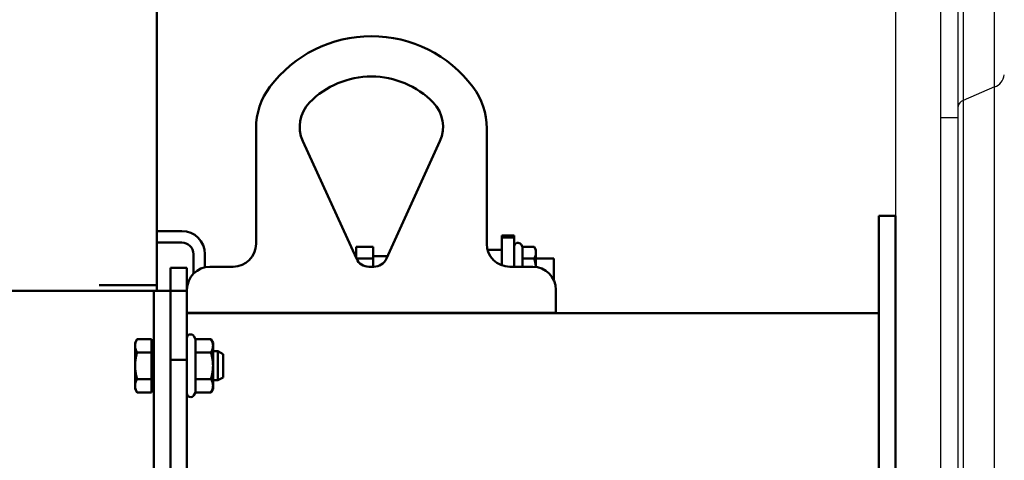
# Model space of a CAD drawing. Extents: x 244 to 483, y 95 to 246.
# Drawn here: x 331 to 342, y 140 to 145 of the extents above; entities that cross this region are included whole.
import ezdxf

# ---------------------------------------------------------------- set-up
doc = ezdxf.new("R2010")
doc.units = 0
doc.header["$LTSCALE"] = 0.5
doc.header["$MEASUREMENT"] = 0
doc.layers.add('OBJ-25', color=125, linetype='CONTINUOUS', lineweight=25)
doc.layers.add('Visible (ANSI)', color=7, linetype='CONTINUOUS', lineweight=50)

msp = doc.modelspace()

# ---------------------------------------------------------------- linework, layer by layer
at = {"layer": 'OBJ-25'}
for p, q in [((341.51219, 144.43855), (341.51219, 147.57238)), ((341.17164, 147.42253), (341.17164, 144.28869)), ((341.11826, 144.22426), (341.11826, 147.35809)), ((340.93051, 144.10489), (340.93051, 147.24138)), ((340.4395, 145.67313), (340.4395, 131.1563)), ((341.51219, 144.43855), (341.17164, 144.28869)), ((341.51219, 129.31375), (341.51219, 144.43855)), ((341.11826, 129.65473), (341.11826, 144.22426)), ((341.17164, 144.28869), (341.17164, 129.5522)), ((340.93051, 129.83991), (340.93051, 144.10489)), ((340.93051, 144.10489), (341.11826, 144.10489))]:
    msp.add_line(p, q, dxfattribs=at)
for centre, radius, start, end in [((341.46598, 144.58547), 0.15401, 287.45722, 353.269157), ((341.19474, 144.21523), 0.07701, 107.457271, 173.268539)]:
    msp.add_arc(centre, radius, start, end, dxfattribs=at)
at = {"layer": 'Visible (ANSI)'}
for p, q in [((332.43092, 142.28702), (332.43092, 145.53702)), ((333.50827, 142.73771), (333.50827, 143.98771)), ((336.00827, 143.98771), (336.00827, 142.73771)), ((334.5955, 142.57554), (334.01483, 143.85057)), ((335.5017, 143.85057), (334.92103, 142.57554)), ((340.4395, 143.03972), (340.2602, 143.03972)), ((340.2602, 142.28972), (340.2602, 143.03972)), ((340.4395, 142.28972), (340.4395, 143.03972)), ((332.43092, 142.87484), (332.7033, 142.87484)), ((336.1718, 142.80506), (336.1718, 142.82619)), ((336.1718, 142.82619), (336.3063, 142.82619)), ((336.3063, 142.82619), (336.3063, 142.80506)), ((332.43092, 142.74984), (332.7033, 142.74984)), ((334.7758, 142.70407), (334.5918, 142.70407)), ((334.5918, 142.70407), (334.5918, 142.58368)), ((334.7758, 142.70407), (334.7758, 142.57763)), ((336.1718, 142.80506), (336.3063, 142.80506)), ((336.1718, 142.80506), (336.1718, 142.50314)), ((336.3063, 142.48771), (336.3063, 142.80506)), ((336.39486, 142.70407), (336.38094, 142.72819)), ((336.39486, 142.70407), (336.52274, 142.70407)), ((336.39486, 142.57763), (336.39486, 142.70407)), ((336.5423, 142.67019), (336.52274, 142.70407)), ((332.8283, 142.62484), (332.8283, 142.41123)), ((332.9533, 142.62484), (332.9533, 142.48159)), ((334.93385, 142.60369), (334.7758, 142.60369)), ((336.01756, 142.67019), (336.1718, 142.67019)), ((336.5423, 142.64085), (336.5423, 142.67019)), ((336.5423, 142.48539), (336.5423, 142.64085)), ((333.00827, 142.48771), (333.25827, 142.48771)), ((334.7758, 142.57763), (334.59455, 142.57763)), ((334.78452, 142.48771), (334.73201, 142.48771)), ((334.7758, 142.57763), (334.7758, 142.48771)), ((336.25827, 142.48771), (336.50827, 142.48771)), ((336.39486, 142.57763), (336.52274, 142.57763)), ((336.39486, 142.48771), (336.39486, 142.57763)), ((336.5423, 142.57619), (336.7348, 142.57619)), ((336.7348, 142.57619), (336.7348, 142.34347)), ((332.57897, 142.22722), (332.57897, 142.47722)), ((332.57897, 142.47722), (332.75827, 142.47722)), ((332.75827, 142.47722), (332.75827, 142.22722)), ((332.05592, 142.28702), (331.80592, 142.28702)), ((332.05592, 142.28702), (332.43092, 142.28702)), ((332.43092, 142.22722), (332.43092, 142.28702)), ((340.2602, 142.28972), (340.2602, 134.53972)), ((340.4395, 142.28972), (340.4395, 134.53972)), ((328.30592, 142.22722), (332.05592, 142.22722)), ((332.39967, 142.22722), (332.05592, 142.22722)), ((332.57897, 142.22722), (332.39967, 142.22722)), ((332.39967, 141.47722), (332.39967, 142.22722)), ((332.57897, 141.47722), (332.57897, 142.22722)), ((332.57897, 142.22722), (332.75827, 142.22722)), ((332.57897, 141.47722), (332.57897, 142.22722)), ((332.75827, 142.22722), (332.75827, 141.47722)), ((336.75827, 142.23771), (336.75827, 141.98771)), ((336.75827, 141.98771), (332.75827, 141.98771)), ((340.2602, 141.98342), (332.75827, 141.98342)), ((332.8283, 141.98771), (332.8283, 141.98342)), ((332.8908, 141.98771), (332.8908, 141.98342)), ((332.9533, 141.98771), (332.9533, 141.98342)), ((336.1718, 141.98771), (336.1718, 141.98342)), ((336.3063, 141.98342), (336.3063, 141.98771)), ((332.19654, 141.66472), (332.21887, 141.70339)), ((332.19654, 141.66472), (332.19654, 141.63122)), ((332.37466, 141.70339), (332.21887, 141.70339)), ((332.37466, 141.70339), (332.37466, 141.55905)), ((332.37466, 141.63972), (332.39967, 141.63972)), ((332.85099, 141.70339), (332.83291, 141.73472)), ((332.85099, 141.70339), (333.01894, 141.70339)), ((332.85099, 141.55905), (332.85099, 141.70339)), ((333.04127, 141.66472), (333.01894, 141.70339)), ((333.04127, 141.63122), (333.04127, 141.66472)), ((332.19654, 141.63122), (332.19654, 141.41472)), ((332.37466, 141.55905), (332.21887, 141.55905)), ((332.37466, 141.55905), (332.37466, 141.27038)), ((332.85099, 141.55905), (333.01894, 141.55905)), ((332.85099, 141.27038), (332.85099, 141.55905)), ((333.04127, 141.41472), (333.04127, 141.63122)), ((333.04127, 141.57097), (333.0941, 141.57097)), ((333.0941, 141.25847), (333.0941, 141.57097)), ((333.14967, 141.5409), (333.0941, 141.57097)), ((333.14967, 141.5409), (333.14967, 141.28854)), ((332.39967, 141.47722), (332.39967, 138.58567)), ((332.57897, 141.47722), (332.75827, 141.47722)), ((332.57897, 138.58567), (332.57897, 141.47722)), ((332.75827, 141.47722), (332.75827, 138.58567)), ((332.19654, 141.41472), (332.19654, 141.19821)), ((333.04127, 141.19821), (333.04127, 141.41472)), ((332.37466, 141.27038), (332.21887, 141.27038)), ((332.37466, 141.27038), (332.37466, 141.12604)), ((332.85099, 141.27038), (333.01894, 141.27038)), ((332.85099, 141.12604), (332.85099, 141.27038)), ((333.04127, 141.25847), (333.0941, 141.25847)), ((333.14967, 141.28854), (333.0941, 141.25847)), ((332.19654, 141.19821), (332.19654, 141.16472)), ((332.19654, 141.16472), (332.21887, 141.12604)), ((332.37466, 141.12604), (332.21887, 141.12604)), ((332.37466, 141.18972), (332.39967, 141.18972)), ((332.85099, 141.12604), (332.83291, 141.09472)), ((332.85099, 141.12604), (333.01894, 141.12604)), ((333.04127, 141.16472), (333.01894, 141.12604)), ((333.04127, 141.16472), (333.04127, 141.19821))]:
    msp.add_line(p, q, dxfattribs=at)
at = {"layer": 'Visible (ANSI)', "flags": 128}
for points in [[(336.5423, 142.64085), (336.54226, 142.64338), (336.54216, 142.64591), (336.54199, 142.64843), (336.54176, 142.65096), (336.54146, 142.65348), (336.54109, 142.656), (336.54066, 142.65853), (336.54016, 142.66107), (336.53959, 142.66361), (336.53896, 142.66616), (336.53826, 142.66872), (336.5375, 142.6713), (336.53666, 142.6739), (336.53576, 142.67651), (336.53479, 142.67914), (336.53375, 142.68179), (336.53263, 142.68447), (336.53145, 142.68717), (336.53019, 142.6899), (336.52885, 142.69266), (336.52744, 142.69546), (336.52595, 142.69829), (336.52439, 142.70116), (336.52274, 142.70407)], [(336.52274, 142.57763), (336.52439, 142.58054), (336.52595, 142.58341), (336.52744, 142.58624), (336.52885, 142.58903), (336.53019, 142.59179), (336.53145, 142.59453), (336.53263, 142.59723), (336.53375, 142.59991), (336.53479, 142.60256), (336.53576, 142.60519), (336.53666, 142.6078), (336.5375, 142.61039), (336.53826, 142.61297), (336.53896, 142.61554), (336.53959, 142.61809), (336.54016, 142.62063), (336.54066, 142.62316), (336.54109, 142.62569), (336.54146, 142.62822), (336.54176, 142.63074), (336.54199, 142.63326), (336.54216, 142.63579), (336.54226, 142.63831), (336.5423, 142.64085)], [(336.54074, 142.48559), (336.5404, 142.48922), (336.54003, 142.49286), (336.53962, 142.4965), (336.53917, 142.50015), (336.5387, 142.50382), (336.53818, 142.50749), (336.53764, 142.51118), (336.53706, 142.51489), (336.53644, 142.51862), (336.53579, 142.52236), (336.5351, 142.52612), (336.53438, 142.52991), (336.53362, 142.53372), (336.53282, 142.53755), (336.53199, 142.54141), (336.53111, 142.5453), (336.53021, 142.54922), (336.52926, 142.55317), (336.52827, 142.55715), (336.52725, 142.56117), (336.52618, 142.56522), (336.52507, 142.56932), (336.52393, 142.57345), (336.52274, 142.57763)], [(332.21887, 141.70339), (332.21698, 141.70007), (332.21519, 141.69679), (332.21349, 141.69356), (332.21188, 141.69037), (332.21036, 141.68722), (332.20892, 141.6841), (332.20757, 141.68102), (332.2063, 141.67796), (332.20511, 141.67493), (332.204, 141.67193), (332.20297, 141.66895), (332.20202, 141.66599), (332.20114, 141.66304), (332.20035, 141.66012), (332.19962, 141.6572), (332.19898, 141.6543), (332.19841, 141.65141), (332.19792, 141.64852), (332.1975, 141.64564), (332.19715, 141.64276), (332.19689, 141.63988), (332.19669, 141.637), (332.19658, 141.63411), (332.19654, 141.63122)], [(333.04127, 141.63122), (333.04123, 141.63411), (333.04111, 141.637), (333.04092, 141.63988), (333.04065, 141.64276), (333.04031, 141.64564), (333.03989, 141.64852), (333.0394, 141.65141), (333.03883, 141.6543), (333.03818, 141.6572), (333.03746, 141.66012), (333.03666, 141.66304), (333.03579, 141.66599), (333.03484, 141.66895), (333.03381, 141.67193), (333.0327, 141.67493), (333.03151, 141.67796), (333.03024, 141.68102), (333.02888, 141.6841), (333.02745, 141.68722), (333.02592, 141.69037), (333.02431, 141.69356), (333.02261, 141.69679), (333.02082, 141.70007), (333.01894, 141.70339)], [(332.19654, 141.63122), (332.19658, 141.62833), (332.19669, 141.62544), (332.19689, 141.62256), (332.19715, 141.61968), (332.1975, 141.6168), (332.19792, 141.61392), (332.19841, 141.61103), (332.19898, 141.60814), (332.19962, 141.60524), (332.20035, 141.60233), (332.20114, 141.5994), (332.20202, 141.59646), (332.20297, 141.5935), (332.204, 141.59052), (332.20511, 141.58751), (332.2063, 141.58448), (332.20757, 141.58143), (332.20892, 141.57834), (332.21036, 141.57522), (332.21188, 141.57207), (332.21349, 141.56888), (332.21519, 141.56565), (332.21698, 141.56237), (332.21887, 141.55905)], [(332.21887, 141.55905), (332.21698, 141.55241), (332.21519, 141.54586), (332.21349, 141.5394), (332.21188, 141.53302), (332.21036, 141.52671), (332.20892, 141.52047), (332.20757, 141.5143), (332.2063, 141.50819), (332.20511, 141.50213), (332.204, 141.49613), (332.20297, 141.49017), (332.20202, 141.48425), (332.20114, 141.47836), (332.20035, 141.47251), (332.19962, 141.46668), (332.19898, 141.46088), (332.19841, 141.45509), (332.19792, 141.44932), (332.1975, 141.44355), (332.19715, 141.4378), (332.19689, 141.43204), (332.19669, 141.42627), (332.19658, 141.4205), (332.19654, 141.41472)], [(333.01894, 141.55905), (333.02082, 141.56237), (333.02261, 141.56565), (333.02431, 141.56888), (333.02592, 141.57207), (333.02745, 141.57522), (333.02888, 141.57834), (333.03024, 141.58143), (333.03151, 141.58448), (333.0327, 141.58751), (333.03381, 141.59052), (333.03484, 141.5935), (333.03579, 141.59646), (333.03666, 141.5994), (333.03746, 141.60233), (333.03818, 141.60524), (333.03883, 141.60814), (333.0394, 141.61103), (333.03989, 141.61392), (333.04031, 141.6168), (333.04065, 141.61968), (333.04092, 141.62256), (333.04111, 141.62544), (333.04123, 141.62833), (333.04127, 141.63122)], [(333.04127, 141.41472), (333.04123, 141.4205), (333.04111, 141.42627), (333.04092, 141.43204), (333.04065, 141.4378), (333.04031, 141.44355), (333.03989, 141.44932), (333.0394, 141.45509), (333.03883, 141.46088), (333.03818, 141.46668), (333.03746, 141.47251), (333.03666, 141.47836), (333.03579, 141.48425), (333.03484, 141.49017), (333.03381, 141.49613), (333.0327, 141.50213), (333.03151, 141.50819), (333.03024, 141.5143), (333.02888, 141.52047), (333.02745, 141.52671), (333.02592, 141.53302), (333.02431, 141.5394), (333.02261, 141.54586), (333.02082, 141.55241), (333.01894, 141.55905)], [(332.19654, 141.41472), (332.19658, 141.40893), (332.19669, 141.40316), (332.19689, 141.39739), (332.19715, 141.39164), (332.1975, 141.38588), (332.19792, 141.38011), (332.19841, 141.37434), (332.19898, 141.36855), (332.19962, 141.36275), (332.20035, 141.35692), (332.20114, 141.35107), (332.20202, 141.34519), (332.20297, 141.33927), (332.204, 141.3333), (332.20511, 141.3273), (332.2063, 141.32124), (332.20757, 141.31513), (332.20892, 141.30896), (332.21036, 141.30272), (332.21188, 141.29641), (332.21349, 141.29003), (332.21519, 141.28357), (332.21698, 141.27702), (332.21887, 141.27038)], [(333.01894, 141.27038), (333.02082, 141.27702), (333.02261, 141.28357), (333.02431, 141.29003), (333.02592, 141.29641), (333.02745, 141.30272), (333.02888, 141.30896), (333.03024, 141.31513), (333.03151, 141.32124), (333.0327, 141.3273), (333.03381, 141.3333), (333.03484, 141.33927), (333.03579, 141.34519), (333.03666, 141.35107), (333.03746, 141.35692), (333.03818, 141.36275), (333.03883, 141.36855), (333.0394, 141.37434), (333.03989, 141.38011), (333.04031, 141.38588), (333.04065, 141.39164), (333.04092, 141.39739), (333.04111, 141.40316), (333.04123, 141.40893), (333.04127, 141.41472)], [(332.21887, 141.27038), (332.21698, 141.26706), (332.21519, 141.26378), (332.21349, 141.26055), (332.21188, 141.25736), (332.21036, 141.25421), (332.20892, 141.25109), (332.20757, 141.248), (332.2063, 141.24495), (332.20511, 141.24192), (332.204, 141.23892), (332.20297, 141.23593), (332.20202, 141.23297), (332.20114, 141.23003), (332.20035, 141.22711), (332.19962, 141.22419), (332.19898, 141.22129), (332.19841, 141.2184), (332.19792, 141.21551), (332.1975, 141.21263), (332.19715, 141.20975), (332.19689, 141.20687), (332.19669, 141.20399), (332.19658, 141.2011), (332.19654, 141.19821)], [(333.04127, 141.19821), (333.04123, 141.2011), (333.04111, 141.20399), (333.04092, 141.20687), (333.04065, 141.20975), (333.04031, 141.21263), (333.03989, 141.21551), (333.0394, 141.2184), (333.03883, 141.22129), (333.03818, 141.22419), (333.03746, 141.22711), (333.03666, 141.23003), (333.03579, 141.23297), (333.03484, 141.23593), (333.03381, 141.23892), (333.0327, 141.24192), (333.03151, 141.24495), (333.03024, 141.248), (333.02888, 141.25109), (333.02745, 141.25421), (333.02592, 141.25736), (333.02431, 141.26055), (333.02261, 141.26378), (333.02082, 141.26706), (333.01894, 141.27038)], [(332.19654, 141.19821), (332.19658, 141.19532), (332.19669, 141.19243), (332.19689, 141.18955), (332.19715, 141.18667), (332.1975, 141.18379), (332.19792, 141.18091), (332.19841, 141.17802), (332.19898, 141.17513), (332.19962, 141.17223), (332.20035, 141.16931), (332.20114, 141.16639), (332.20202, 141.16344), (332.20297, 141.16048), (332.204, 141.1575), (332.20511, 141.1545), (332.2063, 141.15147), (332.20757, 141.14842), (332.20892, 141.14533), (332.21036, 141.14221), (332.21188, 141.13906), (332.21349, 141.13587), (332.21519, 141.13264), (332.21698, 141.12936), (332.21887, 141.12604)], [(333.01894, 141.12604), (333.02082, 141.12936), (333.02261, 141.13264), (333.02431, 141.13587), (333.02592, 141.13906), (333.02745, 141.14221), (333.02888, 141.14533), (333.03024, 141.14842), (333.03151, 141.15147), (333.0327, 141.1545), (333.03381, 141.1575), (333.03484, 141.16048), (333.03579, 141.16344), (333.03666, 141.16639), (333.03746, 141.16931), (333.03818, 141.17223), (333.03883, 141.17513), (333.0394, 141.17802), (333.03989, 141.18091), (333.04031, 141.18379), (333.04065, 141.18667), (333.04092, 141.18955), (333.04111, 141.19243), (333.04123, 141.19532), (333.04127, 141.19821)]]:
    msp.add_lwpolyline(points, dxfattribs=at)
at = {"layer": 'Visible (ANSI)'}
for centre, radius, start, end in [((334.75827, 143.61271), 1.375, 36.869898, 143.130102), ((334.75827, 143.61271), 0.9375, 44.360757, 135.639243), ((334.25827, 143.98771), 0.75, 143.130102, 180), ((335.25827, 143.98771), 0.75, 0, 36.869898), ((334.35611, 144.006), 0.375, 135.639243, 204.485319), ((335.16043, 144.006), 0.375, 335.514681, 44.360757), ((332.7033, 142.62484), 0.25, 0, 90), ((332.7033, 142.62484), 0.125, 0, 90), ((333.25827, 142.73771), 0.25, 270, 0), ((336.25827, 142.73771), 0.25, 180, 270), ((336.3463, 142.70819), 0.04, 30, 180), ((333.00827, 142.23771), 0.25, 90, 180), ((334.73201, 142.63771), 0.15, 204.485319, 270), ((334.78452, 142.63771), 0.15, 270, 335.514681), ((336.50827, 142.23771), 0.25, 0, 90), ((332.79827, 141.71472), 0.04, 30, 180), ((332.79827, 141.11472), 0.04, 180, 330)]:
    msp.add_arc(centre, radius, start, end, dxfattribs=at)

doc.saveas('drawing.dxf')
